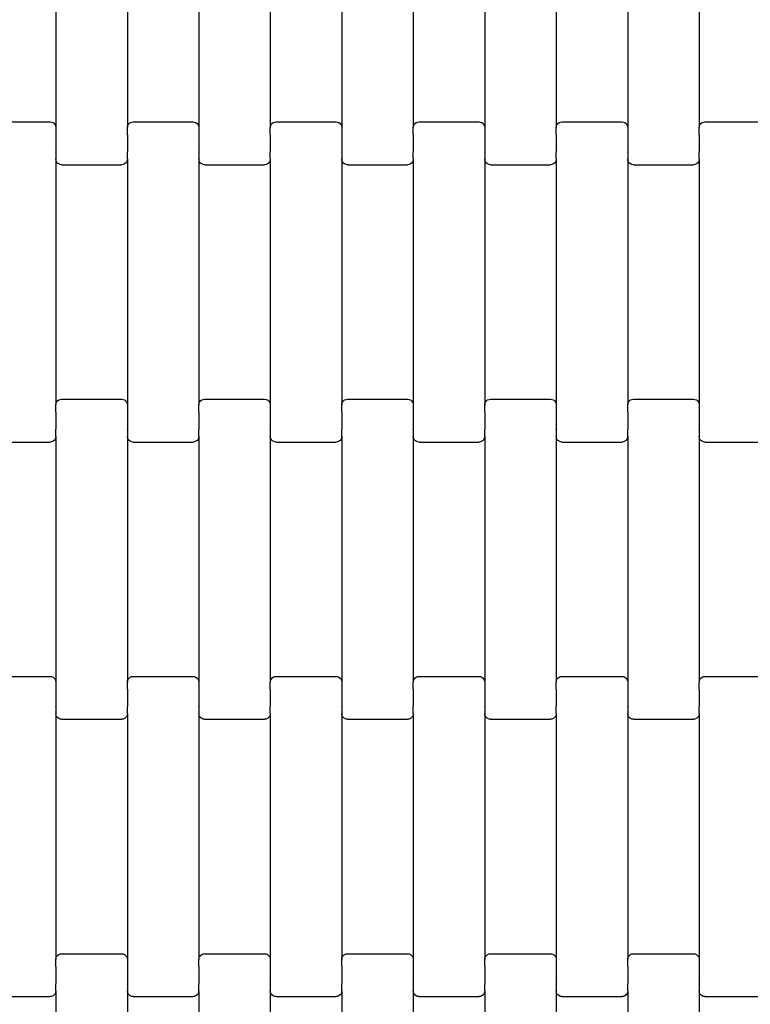
# Model space of a CAD drawing. Units: millimetres. Extents: x 12093 to 23238, y -13422 to -2164.
# Drawn here: x 20395 to 20650, y -11394 to -11049 of the extents above; entities that cross this region are included whole.
import ezdxf

# ---------------------------------------------------------------- set-up
doc = ezdxf.new("R2010")
doc.units = ezdxf.units.MM
doc.linetypes.add('GCAD_ISO03W100', pattern=[30, 12, -18])

msp = doc.modelspace()

# ---------------------------------------------------------------- linework, layer by layer
for p, q in [((20407.28, -11000.96), (20407.28, -11086.98)), ((20432.28, -11000.96), (20432.28, -11086.98)), ((20457.28, -11000.96), (20457.28, -11086.98)), ((20482.28, -11000.96), (20482.28, -11086.98)), ((20507.28, -11000.96), (20507.28, -11086.98)), ((20532.28, -11000.96), (20532.28, -11086.98)), ((20557.28, -11000.96), (20557.28, -11086.98)), ((20582.28, -11000.96), (20582.28, -11086.98)), ((20607.28, -11000.96), (20607.28, -11086.98)), ((20632.28, -11000.96), (20632.28, -11086.98)), ((20384.28, -11084.97), (20405.28, -11084.97)), ((20405.28, -11084.97), (20405.79, -11085.04)), ((20405.79, -11085.04), (20406.28, -11085.24)), ((20406.28, -11085.24), (20406.69, -11085.56)), ((20406.69, -11085.56), (20407.01, -11085.98)), ((20407.01, -11085.98), (20407.21, -11086.46)), ((20407.21, -11086.46), (20407.28, -11086.98)), ((20407.28, -11086.98), (20407.28, -11089.47)), ((20432.28, -11086.98), (20432.34, -11086.46)), ((20432.28, -11089.47), (20432.28, -11086.98)), ((20432.34, -11086.46), (20432.54, -11085.98)), ((20432.54, -11085.98), (20432.86, -11085.56)), ((20432.86, -11085.56), (20433.28, -11085.24)), ((20433.28, -11085.24), (20433.76, -11085.04)), ((20433.76, -11085.04), (20434.28, -11084.97)), ((20434.28, -11084.97), (20455.28, -11084.97)), ((20455.28, -11084.97), (20455.79, -11085.04)), ((20455.79, -11085.04), (20456.28, -11085.24)), ((20456.28, -11085.24), (20456.69, -11085.56)), ((20456.69, -11085.56), (20457.01, -11085.98)), ((20457.01, -11085.98), (20457.21, -11086.46)), ((20457.21, -11086.46), (20457.28, -11086.98)), ((20457.28, -11086.98), (20457.28, -11089.47)), ((20482.28, -11086.98), (20482.34, -11086.46)), ((20482.28, -11089.47), (20482.28, -11086.98)), ((20482.34, -11086.46), (20482.54, -11085.98)), ((20482.54, -11085.98), (20482.86, -11085.56)), ((20482.86, -11085.56), (20483.28, -11085.24)), ((20483.28, -11085.24), (20483.76, -11085.04)), ((20483.76, -11085.04), (20484.28, -11084.97)), ((20484.28, -11084.97), (20505.28, -11084.97)), ((20505.28, -11084.97), (20505.79, -11085.04)), ((20505.79, -11085.04), (20506.28, -11085.24)), ((20506.28, -11085.24), (20506.69, -11085.56)), ((20506.69, -11085.56), (20507.01, -11085.98)), ((20507.01, -11085.98), (20507.21, -11086.46)), ((20507.21, -11086.46), (20507.28, -11086.98)), ((20507.28, -11086.98), (20507.28, -11089.47)), ((20532.28, -11086.98), (20532.34, -11086.46)), ((20532.28, -11089.47), (20532.28, -11086.98)), ((20532.34, -11086.46), (20532.54, -11085.98)), ((20532.54, -11085.98), (20532.86, -11085.56)), ((20532.86, -11085.56), (20533.28, -11085.24)), ((20533.28, -11085.24), (20533.76, -11085.04)), ((20533.76, -11085.04), (20534.28, -11084.97)), ((20534.28, -11084.97), (20555.28, -11084.97)), ((20555.28, -11084.97), (20555.79, -11085.04)), ((20555.79, -11085.04), (20556.28, -11085.24)), ((20556.28, -11085.24), (20556.69, -11085.56)), ((20556.69, -11085.56), (20557.01, -11085.98)), ((20557.01, -11085.98), (20557.21, -11086.46)), ((20557.21, -11086.46), (20557.28, -11086.98)), ((20557.28, -11086.98), (20557.28, -11089.47)), ((20582.28, -11086.98), (20582.34, -11086.46)), ((20582.28, -11089.47), (20582.28, -11086.98)), ((20582.34, -11086.46), (20582.54, -11085.98)), ((20582.54, -11085.98), (20582.86, -11085.56)), ((20582.86, -11085.56), (20583.28, -11085.24)), ((20583.28, -11085.24), (20583.76, -11085.04)), ((20583.76, -11085.04), (20584.28, -11084.97)), ((20584.28, -11084.97), (20605.28, -11084.97)), ((20605.28, -11084.97), (20605.79, -11085.04)), ((20605.79, -11085.04), (20606.28, -11085.24)), ((20606.28, -11085.24), (20606.69, -11085.56)), ((20606.69, -11085.56), (20607.01, -11085.98)), ((20607.01, -11085.98), (20607.21, -11086.46)), ((20607.21, -11086.46), (20607.28, -11086.98)), ((20607.28, -11086.98), (20607.28, -11089.47)), ((20632.28, -11086.98), (20632.34, -11086.46)), ((20632.28, -11089.47), (20632.28, -11086.98)), ((20632.34, -11086.46), (20632.54, -11085.98)), ((20632.54, -11085.98), (20632.86, -11085.56)), ((20632.86, -11085.56), (20633.28, -11085.24)), ((20633.28, -11085.24), (20633.76, -11085.04)), ((20633.76, -11085.04), (20634.28, -11084.97)), ((20634.28, -11084.97), (20655.28, -11084.97)), ((20407.28, -11089.6), (20407.21, -11089.6)), ((20407.34, -11089.47), (20407.28, -11089.47)), ((20407.28, -11089.47), (20407.28, -11089.6)), ((20407.28, -11089.6), (20407.28, -11095.45)), ((20432.28, -11089.47), (20432.21, -11089.47)), ((20432.28, -11089.47), (20432.28, -11089.6)), ((20432.34, -11089.6), (20432.28, -11089.6)), ((20432.28, -11089.6), (20432.28, -11095.45)), ((20457.28, -11089.6), (20457.21, -11089.6)), ((20457.34, -11089.47), (20457.28, -11089.47)), ((20457.28, -11089.47), (20457.28, -11089.6)), ((20457.28, -11089.6), (20457.28, -11095.45)), ((20482.28, -11089.47), (20482.21, -11089.47)), ((20482.28, -11089.47), (20482.28, -11089.6)), ((20482.34, -11089.6), (20482.28, -11089.6)), ((20482.28, -11089.6), (20482.28, -11095.45)), ((20507.28, -11089.6), (20507.21, -11089.6)), ((20507.34, -11089.47), (20507.28, -11089.47)), ((20507.28, -11089.47), (20507.28, -11089.6)), ((20507.28, -11089.6), (20507.28, -11095.45)), ((20532.28, -11089.47), (20532.21, -11089.47)), ((20532.28, -11089.47), (20532.28, -11089.6)), ((20532.34, -11089.6), (20532.28, -11089.6)), ((20532.28, -11089.6), (20532.28, -11095.45)), ((20557.28, -11089.6), (20557.21, -11089.6)), ((20557.34, -11089.47), (20557.28, -11089.47)), ((20557.28, -11089.47), (20557.28, -11089.6)), ((20557.28, -11089.6), (20557.28, -11095.45)), ((20582.28, -11089.47), (20582.21, -11089.47)), ((20582.28, -11089.47), (20582.28, -11089.6)), ((20582.34, -11089.6), (20582.28, -11089.6)), ((20582.28, -11089.6), (20582.28, -11095.45)), ((20607.28, -11089.6), (20607.21, -11089.6)), ((20607.34, -11089.47), (20607.28, -11089.47)), ((20607.28, -11089.47), (20607.28, -11089.6)), ((20607.28, -11089.6), (20607.28, -11095.45)), ((20632.28, -11089.47), (20632.21, -11089.47)), ((20632.28, -11089.47), (20632.28, -11089.6)), ((20632.34, -11089.6), (20632.28, -11089.6)), ((20632.28, -11089.6), (20632.28, -11095.45)), ((20407.28, -11095.6), (20407.21, -11095.6)), ((20407.34, -11095.45), (20407.28, -11095.45)), ((20407.28, -11095.6), (20407.28, -11095.45)), ((20407.28, -11095.6), (20407.28, -11097.96)), ((20432.28, -11095.45), (20432.21, -11095.45)), ((20432.28, -11095.6), (20432.28, -11095.45)), ((20432.34, -11095.6), (20432.28, -11095.6)), ((20432.28, -11097.96), (20432.28, -11095.6)), ((20457.28, -11095.6), (20457.21, -11095.6)), ((20457.34, -11095.45), (20457.28, -11095.45)), ((20457.28, -11095.6), (20457.28, -11095.45)), ((20457.28, -11095.6), (20457.28, -11097.96)), ((20482.28, -11095.45), (20482.21, -11095.45)), ((20482.28, -11095.6), (20482.28, -11095.45)), ((20482.34, -11095.6), (20482.28, -11095.6)), ((20482.28, -11097.96), (20482.28, -11095.6)), ((20507.28, -11095.6), (20507.21, -11095.6)), ((20507.34, -11095.45), (20507.28, -11095.45)), ((20507.28, -11095.6), (20507.28, -11095.45)), ((20507.28, -11095.6), (20507.28, -11097.96)), ((20532.28, -11095.45), (20532.21, -11095.45)), ((20532.28, -11095.6), (20532.28, -11095.45)), ((20532.34, -11095.6), (20532.28, -11095.6)), ((20532.28, -11097.96), (20532.28, -11095.6)), ((20557.28, -11095.6), (20557.21, -11095.6)), ((20557.34, -11095.45), (20557.28, -11095.45)), ((20557.28, -11095.6), (20557.28, -11095.45)), ((20557.28, -11095.6), (20557.28, -11097.96)), ((20582.28, -11095.45), (20582.21, -11095.45)), ((20582.28, -11095.6), (20582.28, -11095.45)), ((20582.34, -11095.6), (20582.28, -11095.6)), ((20582.28, -11097.96), (20582.28, -11095.6)), ((20607.28, -11095.6), (20607.21, -11095.6)), ((20607.34, -11095.45), (20607.28, -11095.45)), ((20607.28, -11095.6), (20607.28, -11095.45)), ((20607.28, -11095.6), (20607.28, -11097.96)), ((20632.28, -11095.45), (20632.21, -11095.45)), ((20632.28, -11095.6), (20632.28, -11095.45)), ((20632.34, -11095.6), (20632.28, -11095.6)), ((20632.28, -11097.96), (20632.28, -11095.6)), ((20407.34, -11098.48), (20407.28, -11097.96)), ((20407.28, -11097.96), (20407.28, -11183.98)), ((20407.54, -11098.96), (20407.34, -11098.48)), ((20407.86, -11099.38), (20407.54, -11098.96)), ((20408.28, -11099.7), (20407.86, -11099.38)), ((20408.76, -11099.9), (20408.28, -11099.7)), ((20409.28, -11099.97), (20408.76, -11099.9)), ((20409.28, -11099.97), (20430.28, -11099.97)), ((20430.79, -11099.9), (20430.28, -11099.97)), ((20431.28, -11099.7), (20430.79, -11099.9)), ((20431.69, -11099.38), (20431.28, -11099.7)), ((20432.01, -11098.96), (20431.69, -11099.38)), ((20432.21, -11098.48), (20432.01, -11098.96)), ((20432.28, -11097.96), (20432.21, -11098.48)), ((20432.28, -11097.96), (20432.28, -11183.98)), ((20457.34, -11098.48), (20457.28, -11097.96)), ((20457.28, -11097.96), (20457.28, -11183.98)), ((20457.54, -11098.96), (20457.34, -11098.48)), ((20457.86, -11099.38), (20457.54, -11098.96)), ((20458.28, -11099.7), (20457.86, -11099.38)), ((20458.76, -11099.9), (20458.28, -11099.7)), ((20459.28, -11099.97), (20458.76, -11099.9)), ((20459.28, -11099.97), (20480.28, -11099.97)), ((20480.79, -11099.9), (20480.28, -11099.97)), ((20481.28, -11099.7), (20480.79, -11099.9)), ((20481.69, -11099.38), (20481.28, -11099.7)), ((20482.01, -11098.96), (20481.69, -11099.38)), ((20482.21, -11098.48), (20482.01, -11098.96)), ((20482.28, -11097.96), (20482.21, -11098.48)), ((20482.28, -11097.96), (20482.28, -11183.98)), ((20507.34, -11098.48), (20507.28, -11097.96)), ((20507.28, -11097.96), (20507.28, -11183.98)), ((20507.54, -11098.96), (20507.34, -11098.48)), ((20507.86, -11099.38), (20507.54, -11098.96)), ((20508.28, -11099.7), (20507.86, -11099.38)), ((20508.76, -11099.9), (20508.28, -11099.7)), ((20509.28, -11099.97), (20508.76, -11099.9)), ((20509.28, -11099.97), (20530.28, -11099.97)), ((20530.79, -11099.9), (20530.28, -11099.97)), ((20531.28, -11099.7), (20530.79, -11099.9)), ((20531.69, -11099.38), (20531.28, -11099.7)), ((20532.01, -11098.96), (20531.69, -11099.38)), ((20532.21, -11098.48), (20532.01, -11098.96)), ((20532.28, -11097.96), (20532.21, -11098.48)), ((20532.28, -11097.96), (20532.28, -11183.98)), ((20557.34, -11098.48), (20557.28, -11097.96)), ((20557.28, -11097.96), (20557.28, -11183.98)), ((20557.54, -11098.96), (20557.34, -11098.48)), ((20557.86, -11099.38), (20557.54, -11098.96)), ((20558.28, -11099.7), (20557.86, -11099.38)), ((20558.76, -11099.9), (20558.28, -11099.7)), ((20559.28, -11099.97), (20558.76, -11099.9)), ((20559.28, -11099.97), (20580.28, -11099.97)), ((20580.79, -11099.9), (20580.28, -11099.97)), ((20581.28, -11099.7), (20580.79, -11099.9)), ((20581.69, -11099.38), (20581.28, -11099.7)), ((20582.01, -11098.96), (20581.69, -11099.38)), ((20582.21, -11098.48), (20582.01, -11098.96)), ((20582.28, -11097.96), (20582.21, -11098.48)), ((20582.28, -11097.96), (20582.28, -11183.98)), ((20607.34, -11098.48), (20607.28, -11097.96)), ((20607.28, -11097.96), (20607.28, -11183.98)), ((20607.54, -11098.96), (20607.34, -11098.48)), ((20607.86, -11099.38), (20607.54, -11098.96)), ((20608.28, -11099.7), (20607.86, -11099.38)), ((20608.76, -11099.9), (20608.28, -11099.7)), ((20609.28, -11099.97), (20608.76, -11099.9)), ((20609.28, -11099.97), (20630.28, -11099.97)), ((20630.79, -11099.9), (20630.28, -11099.97)), ((20631.28, -11099.7), (20630.79, -11099.9)), ((20631.69, -11099.38), (20631.28, -11099.7)), ((20632.01, -11098.96), (20631.69, -11099.38)), ((20632.21, -11098.48), (20632.01, -11098.96)), ((20632.28, -11097.96), (20632.21, -11098.48)), ((20632.28, -11097.96), (20632.28, -11183.98)), ((20407.28, -11183.98), (20407.34, -11183.46)), ((20407.34, -11183.46), (20407.54, -11182.98)), ((20407.54, -11182.98), (20407.86, -11182.56)), ((20407.86, -11182.56), (20408.28, -11182.24)), ((20408.28, -11182.24), (20408.76, -11182.04)), ((20408.76, -11182.04), (20409.28, -11181.97)), ((20409.28, -11181.97), (20430.28, -11181.97)), ((20430.28, -11181.97), (20430.79, -11182.04)), ((20430.79, -11182.04), (20431.28, -11182.24)), ((20431.28, -11182.24), (20431.69, -11182.56)), ((20431.69, -11182.56), (20432.01, -11182.98)), ((20432.01, -11182.98), (20432.21, -11183.46)), ((20432.21, -11183.46), (20432.28, -11183.98)), ((20457.28, -11183.98), (20457.34, -11183.46)), ((20457.34, -11183.46), (20457.54, -11182.98)), ((20457.54, -11182.98), (20457.86, -11182.56)), ((20457.86, -11182.56), (20458.28, -11182.24)), ((20458.28, -11182.24), (20458.76, -11182.04)), ((20458.76, -11182.04), (20459.28, -11181.97)), ((20459.28, -11181.97), (20480.28, -11181.97)), ((20480.28, -11181.97), (20480.79, -11182.04)), ((20480.79, -11182.04), (20481.28, -11182.24)), ((20481.28, -11182.24), (20481.69, -11182.56)), ((20481.69, -11182.56), (20482.01, -11182.98)), ((20482.01, -11182.98), (20482.21, -11183.46)), ((20482.21, -11183.46), (20482.28, -11183.98)), ((20507.28, -11183.98), (20507.34, -11183.46)), ((20507.34, -11183.46), (20507.54, -11182.98)), ((20507.54, -11182.98), (20507.86, -11182.56)), ((20507.86, -11182.56), (20508.28, -11182.24)), ((20508.28, -11182.24), (20508.76, -11182.04)), ((20508.76, -11182.04), (20509.28, -11181.97)), ((20509.28, -11181.97), (20530.28, -11181.97)), ((20530.28, -11181.97), (20530.79, -11182.04)), ((20530.79, -11182.04), (20531.28, -11182.24)), ((20531.28, -11182.24), (20531.69, -11182.56)), ((20531.69, -11182.56), (20532.01, -11182.98)), ((20532.01, -11182.98), (20532.21, -11183.46)), ((20532.21, -11183.46), (20532.28, -11183.98)), ((20557.28, -11183.98), (20557.34, -11183.46)), ((20557.34, -11183.46), (20557.54, -11182.98)), ((20557.54, -11182.98), (20557.86, -11182.56)), ((20557.86, -11182.56), (20558.28, -11182.24)), ((20558.28, -11182.24), (20558.76, -11182.04)), ((20558.76, -11182.04), (20559.28, -11181.97)), ((20559.28, -11181.97), (20580.28, -11181.97)), ((20580.28, -11181.97), (20580.79, -11182.04)), ((20580.79, -11182.04), (20581.28, -11182.24)), ((20581.28, -11182.24), (20581.69, -11182.56)), ((20581.69, -11182.56), (20582.01, -11182.98)), ((20582.01, -11182.98), (20582.21, -11183.46)), ((20582.21, -11183.46), (20582.28, -11183.98)), ((20607.28, -11183.98), (20607.34, -11183.46)), ((20607.34, -11183.46), (20607.54, -11182.98)), ((20607.54, -11182.98), (20607.86, -11182.56)), ((20607.86, -11182.56), (20608.28, -11182.24)), ((20608.28, -11182.24), (20608.76, -11182.04)), ((20608.76, -11182.04), (20609.28, -11181.97)), ((20609.28, -11181.97), (20630.28, -11181.97)), ((20630.28, -11181.97), (20630.79, -11182.04)), ((20630.79, -11182.04), (20631.28, -11182.24)), ((20631.28, -11182.24), (20631.69, -11182.56)), ((20631.69, -11182.56), (20632.01, -11182.98)), ((20632.01, -11182.98), (20632.21, -11183.46)), ((20632.21, -11183.46), (20632.28, -11183.98)), ((20407.28, -11186.47), (20407.21, -11186.47)), ((20407.28, -11186.47), (20407.28, -11183.98)), ((20407.28, -11186.47), (20407.28, -11186.6)), ((20407.34, -11186.6), (20407.28, -11186.6)), ((20407.28, -11186.6), (20407.28, -11192.45)), ((20432.28, -11186.6), (20432.21, -11186.6)), ((20432.28, -11183.98), (20432.28, -11186.47)), ((20432.34, -11186.47), (20432.28, -11186.47)), ((20432.28, -11186.47), (20432.28, -11186.6)), ((20432.28, -11186.6), (20432.28, -11192.45)), ((20457.28, -11186.47), (20457.21, -11186.47)), ((20457.28, -11186.47), (20457.28, -11183.98)), ((20457.28, -11186.47), (20457.28, -11186.6)), ((20457.34, -11186.6), (20457.28, -11186.6)), ((20457.28, -11186.6), (20457.28, -11192.45)), ((20482.28, -11186.6), (20482.21, -11186.6)), ((20482.28, -11183.98), (20482.28, -11186.47)), ((20482.34, -11186.47), (20482.28, -11186.47)), ((20482.28, -11186.47), (20482.28, -11186.6)), ((20482.28, -11186.6), (20482.28, -11192.45)), ((20507.28, -11186.47), (20507.21, -11186.47)), ((20507.28, -11186.47), (20507.28, -11183.98)), ((20507.28, -11186.47), (20507.28, -11186.6)), ((20507.34, -11186.6), (20507.28, -11186.6)), ((20507.28, -11186.6), (20507.28, -11192.45)), ((20532.28, -11186.6), (20532.21, -11186.6)), ((20532.28, -11183.98), (20532.28, -11186.47)), ((20532.34, -11186.47), (20532.28, -11186.47)), ((20532.28, -11186.47), (20532.28, -11186.6)), ((20532.28, -11186.6), (20532.28, -11192.45)), ((20557.28, -11186.47), (20557.21, -11186.47)), ((20557.28, -11186.47), (20557.28, -11183.98)), ((20557.28, -11186.47), (20557.28, -11186.6)), ((20557.34, -11186.6), (20557.28, -11186.6)), ((20557.28, -11186.6), (20557.28, -11192.45)), ((20582.28, -11186.6), (20582.21, -11186.6)), ((20582.28, -11183.98), (20582.28, -11186.47)), ((20582.34, -11186.47), (20582.28, -11186.47)), ((20582.28, -11186.47), (20582.28, -11186.6)), ((20582.28, -11186.6), (20582.28, -11192.45)), ((20607.28, -11186.47), (20607.21, -11186.47)), ((20607.28, -11186.47), (20607.28, -11183.98)), ((20607.28, -11186.47), (20607.28, -11186.6)), ((20607.34, -11186.6), (20607.28, -11186.6)), ((20607.28, -11186.6), (20607.28, -11192.45)), ((20632.28, -11186.6), (20632.21, -11186.6)), ((20632.28, -11183.98), (20632.28, -11186.47)), ((20632.34, -11186.47), (20632.28, -11186.47)), ((20632.28, -11186.47), (20632.28, -11186.6)), ((20632.28, -11186.6), (20632.28, -11192.45)), ((20407.28, -11192.45), (20407.21, -11192.45)), ((20407.28, -11192.6), (20407.28, -11192.45)), ((20407.34, -11192.6), (20407.28, -11192.6)), ((20407.28, -11194.96), (20407.28, -11192.6)), ((20432.28, -11192.6), (20432.21, -11192.6)), ((20432.34, -11192.45), (20432.28, -11192.45)), ((20432.28, -11192.6), (20432.28, -11192.45)), ((20432.28, -11192.6), (20432.28, -11194.96)), ((20457.28, -11192.45), (20457.21, -11192.45)), ((20457.28, -11192.6), (20457.28, -11192.45)), ((20457.34, -11192.6), (20457.28, -11192.6)), ((20457.28, -11194.96), (20457.28, -11192.6)), ((20482.28, -11192.6), (20482.21, -11192.6)), ((20482.34, -11192.45), (20482.28, -11192.45)), ((20482.28, -11192.6), (20482.28, -11192.45)), ((20482.28, -11192.6), (20482.28, -11194.96)), ((20507.28, -11192.45), (20507.21, -11192.45)), ((20507.28, -11192.6), (20507.28, -11192.45)), ((20507.34, -11192.6), (20507.28, -11192.6)), ((20507.28, -11194.96), (20507.28, -11192.6)), ((20532.28, -11192.6), (20532.21, -11192.6)), ((20532.34, -11192.45), (20532.28, -11192.45)), ((20532.28, -11192.6), (20532.28, -11192.45)), ((20532.28, -11192.6), (20532.28, -11194.96)), ((20557.28, -11192.45), (20557.21, -11192.45)), ((20557.28, -11192.6), (20557.28, -11192.45)), ((20557.34, -11192.6), (20557.28, -11192.6)), ((20557.28, -11194.96), (20557.28, -11192.6)), ((20582.28, -11192.6), (20582.21, -11192.6)), ((20582.34, -11192.45), (20582.28, -11192.45)), ((20582.28, -11192.6), (20582.28, -11192.45)), ((20582.28, -11192.6), (20582.28, -11194.96)), ((20607.28, -11192.45), (20607.21, -11192.45)), ((20607.28, -11192.6), (20607.28, -11192.45)), ((20607.34, -11192.6), (20607.28, -11192.6)), ((20607.28, -11194.96), (20607.28, -11192.6)), ((20632.28, -11192.6), (20632.21, -11192.6)), ((20632.34, -11192.45), (20632.28, -11192.45)), ((20632.28, -11192.6), (20632.28, -11192.45)), ((20632.28, -11192.6), (20632.28, -11194.96)), ((20384.28, -11196.97), (20405.28, -11196.97)), ((20405.79, -11196.9), (20405.28, -11196.97)), ((20406.28, -11196.7), (20405.79, -11196.9)), ((20406.69, -11196.38), (20406.28, -11196.7)), ((20407.01, -11195.96), (20406.69, -11196.38)), ((20407.21, -11195.48), (20407.01, -11195.96)), ((20407.28, -11194.96), (20407.21, -11195.48)), ((20407.28, -11194.96), (20407.28, -11280.98)), ((20432.34, -11195.48), (20432.28, -11194.96)), ((20432.28, -11194.96), (20432.28, -11280.98)), ((20432.54, -11195.96), (20432.34, -11195.48)), ((20432.86, -11196.38), (20432.54, -11195.96)), ((20433.28, -11196.7), (20432.86, -11196.38)), ((20433.76, -11196.9), (20433.28, -11196.7)), ((20434.28, -11196.97), (20433.76, -11196.9)), ((20434.28, -11196.97), (20455.28, -11196.97)), ((20455.79, -11196.9), (20455.28, -11196.97)), ((20456.28, -11196.7), (20455.79, -11196.9)), ((20456.69, -11196.38), (20456.28, -11196.7)), ((20457.01, -11195.96), (20456.69, -11196.38)), ((20457.21, -11195.48), (20457.01, -11195.96)), ((20457.28, -11194.96), (20457.21, -11195.48)), ((20457.28, -11194.96), (20457.28, -11280.98)), ((20482.34, -11195.48), (20482.28, -11194.96)), ((20482.28, -11194.96), (20482.28, -11280.98)), ((20482.54, -11195.96), (20482.34, -11195.48)), ((20482.86, -11196.38), (20482.54, -11195.96)), ((20483.28, -11196.7), (20482.86, -11196.38)), ((20483.76, -11196.9), (20483.28, -11196.7)), ((20484.28, -11196.97), (20483.76, -11196.9)), ((20484.28, -11196.97), (20505.28, -11196.97)), ((20505.79, -11196.9), (20505.28, -11196.97)), ((20506.28, -11196.7), (20505.79, -11196.9)), ((20506.69, -11196.38), (20506.28, -11196.7)), ((20507.01, -11195.96), (20506.69, -11196.38)), ((20507.21, -11195.48), (20507.01, -11195.96)), ((20507.28, -11194.96), (20507.21, -11195.48)), ((20507.28, -11194.96), (20507.28, -11280.98)), ((20532.34, -11195.48), (20532.28, -11194.96)), ((20532.28, -11194.96), (20532.28, -11280.98)), ((20532.54, -11195.96), (20532.34, -11195.48)), ((20532.86, -11196.38), (20532.54, -11195.96)), ((20533.28, -11196.7), (20532.86, -11196.38)), ((20533.76, -11196.9), (20533.28, -11196.7)), ((20534.28, -11196.97), (20533.76, -11196.9)), ((20534.28, -11196.97), (20555.28, -11196.97)), ((20555.79, -11196.9), (20555.28, -11196.97)), ((20556.28, -11196.7), (20555.79, -11196.9)), ((20556.69, -11196.38), (20556.28, -11196.7)), ((20557.01, -11195.96), (20556.69, -11196.38)), ((20557.21, -11195.48), (20557.01, -11195.96)), ((20557.28, -11194.96), (20557.21, -11195.48)), ((20557.28, -11194.96), (20557.28, -11280.98)), ((20582.34, -11195.48), (20582.28, -11194.96)), ((20582.28, -11194.96), (20582.28, -11280.98)), ((20582.54, -11195.96), (20582.34, -11195.48)), ((20582.86, -11196.38), (20582.54, -11195.96)), ((20583.28, -11196.7), (20582.86, -11196.38)), ((20583.76, -11196.9), (20583.28, -11196.7)), ((20584.28, -11196.97), (20583.76, -11196.9)), ((20584.28, -11196.97), (20605.28, -11196.97)), ((20605.79, -11196.9), (20605.28, -11196.97)), ((20606.28, -11196.7), (20605.79, -11196.9)), ((20606.69, -11196.38), (20606.28, -11196.7)), ((20607.01, -11195.96), (20606.69, -11196.38)), ((20607.21, -11195.48), (20607.01, -11195.96)), ((20607.28, -11194.96), (20607.21, -11195.48)), ((20607.28, -11194.96), (20607.28, -11280.98)), ((20632.34, -11195.48), (20632.28, -11194.96)), ((20632.28, -11194.96), (20632.28, -11280.98)), ((20632.54, -11195.96), (20632.34, -11195.48)), ((20632.86, -11196.38), (20632.54, -11195.96)), ((20633.28, -11196.7), (20632.86, -11196.38)), ((20633.76, -11196.9), (20633.28, -11196.7)), ((20634.28, -11196.97), (20633.76, -11196.9)), ((20634.28, -11196.97), (20655.28, -11196.97)), ((20384.28, -11278.97), (20405.28, -11278.97)), ((20405.28, -11278.97), (20405.79, -11279.04)), ((20405.79, -11279.04), (20406.28, -11279.24)), ((20406.28, -11279.24), (20406.69, -11279.56)), ((20406.69, -11279.56), (20407.01, -11279.98)), ((20407.01, -11279.98), (20407.21, -11280.46)), ((20432.34, -11280.46), (20432.54, -11279.98)), ((20432.54, -11279.98), (20432.86, -11279.56)), ((20432.86, -11279.56), (20433.28, -11279.24)), ((20433.28, -11279.24), (20433.76, -11279.04)), ((20433.76, -11279.04), (20434.28, -11278.97)), ((20434.28, -11278.97), (20455.28, -11278.97)), ((20455.28, -11278.97), (20455.79, -11279.04)), ((20455.79, -11279.04), (20456.28, -11279.24)), ((20456.28, -11279.24), (20456.69, -11279.56)), ((20456.69, -11279.56), (20457.01, -11279.98)), ((20457.01, -11279.98), (20457.21, -11280.46)), ((20482.34, -11280.46), (20482.54, -11279.98)), ((20482.54, -11279.98), (20482.86, -11279.56)), ((20482.86, -11279.56), (20483.28, -11279.24)), ((20483.28, -11279.24), (20483.76, -11279.04)), ((20483.76, -11279.04), (20484.28, -11278.97)), ((20484.28, -11278.97), (20505.28, -11278.97)), ((20505.28, -11278.97), (20505.79, -11279.04)), ((20505.79, -11279.04), (20506.28, -11279.24)), ((20506.28, -11279.24), (20506.69, -11279.56)), ((20506.69, -11279.56), (20507.01, -11279.98)), ((20507.01, -11279.98), (20507.21, -11280.46)), ((20532.34, -11280.46), (20532.54, -11279.98)), ((20532.54, -11279.98), (20532.86, -11279.56)), ((20532.86, -11279.56), (20533.28, -11279.24)), ((20533.28, -11279.24), (20533.76, -11279.04)), ((20533.76, -11279.04), (20534.28, -11278.97)), ((20534.28, -11278.97), (20555.28, -11278.97)), ((20555.28, -11278.97), (20555.79, -11279.04)), ((20555.79, -11279.04), (20556.28, -11279.24)), ((20556.28, -11279.24), (20556.69, -11279.56)), ((20556.69, -11279.56), (20557.01, -11279.98)), ((20557.01, -11279.98), (20557.21, -11280.46)), ((20582.34, -11280.46), (20582.54, -11279.98)), ((20582.54, -11279.98), (20582.86, -11279.56)), ((20582.86, -11279.56), (20583.28, -11279.24)), ((20583.28, -11279.24), (20583.76, -11279.04)), ((20583.76, -11279.04), (20584.28, -11278.97)), ((20584.28, -11278.97), (20605.28, -11278.97)), ((20605.28, -11278.97), (20605.79, -11279.04)), ((20605.79, -11279.04), (20606.28, -11279.24)), ((20606.28, -11279.24), (20606.69, -11279.56)), ((20606.69, -11279.56), (20607.01, -11279.98)), ((20607.01, -11279.98), (20607.21, -11280.46)), ((20632.34, -11280.46), (20632.54, -11279.98)), ((20632.54, -11279.98), (20632.86, -11279.56)), ((20632.86, -11279.56), (20633.28, -11279.24)), ((20633.28, -11279.24), (20633.76, -11279.04)), ((20633.76, -11279.04), (20634.28, -11278.97)), ((20634.28, -11278.97), (20655.28, -11278.97)), ((20407.21, -11280.46), (20407.28, -11280.98)), ((20407.28, -11283.6), (20407.21, -11283.6)), ((20407.28, -11280.98), (20407.28, -11283.47)), ((20407.34, -11283.47), (20407.28, -11283.47)), ((20407.28, -11283.47), (20407.28, -11283.6)), ((20407.28, -11283.6), (20407.28, -11289.45)), ((20432.28, -11283.47), (20432.21, -11283.47)), ((20432.28, -11280.98), (20432.34, -11280.46)), ((20432.28, -11283.47), (20432.28, -11280.98)), ((20432.28, -11283.47), (20432.28, -11283.6)), ((20432.34, -11283.6), (20432.28, -11283.6)), ((20432.28, -11283.6), (20432.28, -11289.45)), ((20457.21, -11280.46), (20457.28, -11280.98)), ((20457.28, -11283.6), (20457.21, -11283.6)), ((20457.28, -11280.98), (20457.28, -11283.47)), ((20457.34, -11283.47), (20457.28, -11283.47)), ((20457.28, -11283.47), (20457.28, -11283.6)), ((20457.28, -11283.6), (20457.28, -11289.45)), ((20482.28, -11283.47), (20482.21, -11283.47)), ((20482.28, -11280.98), (20482.34, -11280.46)), ((20482.28, -11283.47), (20482.28, -11280.98)), ((20482.28, -11283.47), (20482.28, -11283.6)), ((20482.34, -11283.6), (20482.28, -11283.6)), ((20482.28, -11283.6), (20482.28, -11289.45)), ((20507.21, -11280.46), (20507.28, -11280.98)), ((20507.28, -11283.6), (20507.21, -11283.6)), ((20507.28, -11280.98), (20507.28, -11283.47)), ((20507.34, -11283.47), (20507.28, -11283.47)), ((20507.28, -11283.47), (20507.28, -11283.6)), ((20507.28, -11283.6), (20507.28, -11289.45)), ((20532.28, -11283.47), (20532.21, -11283.47)), ((20532.28, -11280.98), (20532.34, -11280.46)), ((20532.28, -11283.47), (20532.28, -11280.98)), ((20532.28, -11283.47), (20532.28, -11283.6)), ((20532.34, -11283.6), (20532.28, -11283.6)), ((20532.28, -11283.6), (20532.28, -11289.45)), ((20557.21, -11280.46), (20557.28, -11280.98)), ((20557.28, -11283.6), (20557.21, -11283.6)), ((20557.28, -11280.98), (20557.28, -11283.47)), ((20557.34, -11283.47), (20557.28, -11283.47)), ((20557.28, -11283.47), (20557.28, -11283.6)), ((20557.28, -11283.6), (20557.28, -11289.45)), ((20582.28, -11283.47), (20582.21, -11283.47)), ((20582.28, -11280.98), (20582.34, -11280.46)), ((20582.28, -11283.47), (20582.28, -11280.98)), ((20582.28, -11283.47), (20582.28, -11283.6)), ((20582.34, -11283.6), (20582.28, -11283.6)), ((20582.28, -11283.6), (20582.28, -11289.45)), ((20607.21, -11280.46), (20607.28, -11280.98)), ((20607.28, -11283.6), (20607.21, -11283.6)), ((20607.28, -11280.98), (20607.28, -11283.47)), ((20607.34, -11283.47), (20607.28, -11283.47)), ((20607.28, -11283.47), (20607.28, -11283.6)), ((20607.28, -11283.6), (20607.28, -11289.45)), ((20632.28, -11283.47), (20632.21, -11283.47)), ((20632.28, -11280.98), (20632.34, -11280.46)), ((20632.28, -11283.47), (20632.28, -11280.98)), ((20632.28, -11283.47), (20632.28, -11283.6)), ((20632.34, -11283.6), (20632.28, -11283.6)), ((20632.28, -11283.6), (20632.28, -11289.45)), ((20407.28, -11289.6), (20407.21, -11289.6)), ((20407.34, -11289.45), (20407.28, -11289.45)), ((20407.28, -11289.6), (20407.28, -11289.45)), ((20407.28, -11289.6), (20407.28, -11291.96)), ((20432.28, -11289.45), (20432.21, -11289.45)), ((20432.28, -11289.6), (20432.28, -11289.45)), ((20432.34, -11289.6), (20432.28, -11289.6)), ((20432.28, -11291.96), (20432.28, -11289.6)), ((20457.28, -11289.6), (20457.21, -11289.6)), ((20457.34, -11289.45), (20457.28, -11289.45)), ((20457.28, -11289.6), (20457.28, -11289.45)), ((20457.28, -11289.6), (20457.28, -11291.96)), ((20482.28, -11289.45), (20482.21, -11289.45)), ((20482.28, -11289.6), (20482.28, -11289.45)), ((20482.34, -11289.6), (20482.28, -11289.6)), ((20482.28, -11291.96), (20482.28, -11289.6)), ((20507.28, -11289.6), (20507.21, -11289.6)), ((20507.34, -11289.45), (20507.28, -11289.45)), ((20507.28, -11289.6), (20507.28, -11289.45)), ((20507.28, -11289.6), (20507.28, -11291.96)), ((20532.28, -11289.45), (20532.21, -11289.45)), ((20532.28, -11289.6), (20532.28, -11289.45)), ((20532.34, -11289.6), (20532.28, -11289.6)), ((20532.28, -11291.96), (20532.28, -11289.6)), ((20557.28, -11289.6), (20557.21, -11289.6)), ((20557.34, -11289.45), (20557.28, -11289.45)), ((20557.28, -11289.6), (20557.28, -11289.45)), ((20557.28, -11289.6), (20557.28, -11291.96)), ((20582.28, -11289.45), (20582.21, -11289.45)), ((20582.28, -11289.6), (20582.28, -11289.45)), ((20582.34, -11289.6), (20582.28, -11289.6)), ((20582.28, -11291.96), (20582.28, -11289.6)), ((20607.28, -11289.6), (20607.21, -11289.6)), ((20607.34, -11289.45), (20607.28, -11289.45)), ((20607.28, -11289.6), (20607.28, -11289.45)), ((20607.28, -11289.6), (20607.28, -11291.96)), ((20632.28, -11289.45), (20632.21, -11289.45)), ((20632.28, -11289.6), (20632.28, -11289.45)), ((20632.34, -11289.6), (20632.28, -11289.6)), ((20632.28, -11291.96), (20632.28, -11289.6)), ((20407.34, -11292.48), (20407.28, -11291.96)), ((20407.28, -11291.96), (20407.28, -11377.98)), ((20407.54, -11292.96), (20407.34, -11292.48)), ((20407.86, -11293.38), (20407.54, -11292.96)), ((20408.28, -11293.7), (20407.86, -11293.38)), ((20408.76, -11293.9), (20408.28, -11293.7)), ((20409.28, -11293.97), (20408.76, -11293.9)), ((20409.28, -11293.97), (20430.28, -11293.97)), ((20430.79, -11293.9), (20430.28, -11293.97)), ((20431.28, -11293.7), (20430.79, -11293.9)), ((20431.69, -11293.38), (20431.28, -11293.7)), ((20432.01, -11292.96), (20431.69, -11293.38)), ((20432.21, -11292.48), (20432.01, -11292.96)), ((20432.28, -11291.96), (20432.21, -11292.48)), ((20432.28, -11291.96), (20432.28, -11377.98)), ((20457.34, -11292.48), (20457.28, -11291.96)), ((20457.28, -11291.96), (20457.28, -11377.98)), ((20457.54, -11292.96), (20457.34, -11292.48)), ((20457.86, -11293.38), (20457.54, -11292.96)), ((20458.28, -11293.7), (20457.86, -11293.38)), ((20458.76, -11293.9), (20458.28, -11293.7)), ((20459.28, -11293.97), (20458.76, -11293.9)), ((20459.28, -11293.97), (20480.28, -11293.97)), ((20480.79, -11293.9), (20480.28, -11293.97)), ((20481.28, -11293.7), (20480.79, -11293.9)), ((20481.69, -11293.38), (20481.28, -11293.7)), ((20482.01, -11292.96), (20481.69, -11293.38)), ((20482.21, -11292.48), (20482.01, -11292.96)), ((20482.28, -11291.96), (20482.21, -11292.48)), ((20482.28, -11291.96), (20482.28, -11377.98)), ((20507.34, -11292.48), (20507.28, -11291.96)), ((20507.28, -11291.96), (20507.28, -11377.98)), ((20507.54, -11292.96), (20507.34, -11292.48)), ((20507.86, -11293.38), (20507.54, -11292.96)), ((20508.28, -11293.7), (20507.86, -11293.38)), ((20508.76, -11293.9), (20508.28, -11293.7)), ((20509.28, -11293.97), (20508.76, -11293.9)), ((20509.28, -11293.97), (20530.28, -11293.97)), ((20530.79, -11293.9), (20530.28, -11293.97)), ((20531.28, -11293.7), (20530.79, -11293.9)), ((20531.69, -11293.38), (20531.28, -11293.7)), ((20532.01, -11292.96), (20531.69, -11293.38)), ((20532.21, -11292.48), (20532.01, -11292.96)), ((20532.28, -11291.96), (20532.21, -11292.48)), ((20532.28, -11291.96), (20532.28, -11377.98)), ((20557.34, -11292.48), (20557.28, -11291.96)), ((20557.28, -11291.96), (20557.28, -11377.98)), ((20557.54, -11292.96), (20557.34, -11292.48)), ((20557.86, -11293.38), (20557.54, -11292.96)), ((20558.28, -11293.7), (20557.86, -11293.38)), ((20558.76, -11293.9), (20558.28, -11293.7)), ((20559.28, -11293.97), (20558.76, -11293.9)), ((20559.28, -11293.97), (20580.28, -11293.97)), ((20580.79, -11293.9), (20580.28, -11293.97)), ((20581.28, -11293.7), (20580.79, -11293.9)), ((20581.69, -11293.38), (20581.28, -11293.7)), ((20582.01, -11292.96), (20581.69, -11293.38)), ((20582.21, -11292.48), (20582.01, -11292.96)), ((20582.28, -11291.96), (20582.21, -11292.48)), ((20582.28, -11291.96), (20582.28, -11377.98)), ((20607.34, -11292.48), (20607.28, -11291.96)), ((20607.28, -11291.96), (20607.28, -11377.98)), ((20607.54, -11292.96), (20607.34, -11292.48)), ((20607.86, -11293.38), (20607.54, -11292.96)), ((20608.28, -11293.7), (20607.86, -11293.38)), ((20608.76, -11293.9), (20608.28, -11293.7)), ((20609.28, -11293.97), (20608.76, -11293.9)), ((20609.28, -11293.97), (20630.28, -11293.97)), ((20630.79, -11293.9), (20630.28, -11293.97)), ((20631.28, -11293.7), (20630.79, -11293.9)), ((20631.69, -11293.38), (20631.28, -11293.7)), ((20632.01, -11292.96), (20631.69, -11293.38)), ((20632.21, -11292.48), (20632.01, -11292.96)), ((20632.28, -11291.96), (20632.21, -11292.48)), ((20632.28, -11291.96), (20632.28, -11377.98)), ((20407.54, -11376.98), (20407.86, -11376.56)), ((20407.86, -11376.56), (20408.28, -11376.24)), ((20408.28, -11376.24), (20408.76, -11376.04)), ((20408.76, -11376.04), (20409.28, -11375.97)), ((20409.28, -11375.97), (20430.28, -11375.97)), ((20430.28, -11375.97), (20430.79, -11376.04)), ((20430.79, -11376.04), (20431.28, -11376.24)), ((20431.28, -11376.24), (20431.69, -11376.56)), ((20431.69, -11376.56), (20432.01, -11376.98)), ((20457.54, -11376.98), (20457.86, -11376.56)), ((20457.86, -11376.56), (20458.28, -11376.24)), ((20458.28, -11376.24), (20458.76, -11376.04)), ((20458.76, -11376.04), (20459.28, -11375.97)), ((20459.28, -11375.97), (20480.28, -11375.97)), ((20480.28, -11375.97), (20480.79, -11376.04)), ((20480.79, -11376.04), (20481.28, -11376.24)), ((20481.28, -11376.24), (20481.69, -11376.56)), ((20481.69, -11376.56), (20482.01, -11376.98)), ((20507.54, -11376.98), (20507.86, -11376.56)), ((20507.86, -11376.56), (20508.28, -11376.24)), ((20508.28, -11376.24), (20508.76, -11376.04)), ((20508.76, -11376.04), (20509.28, -11375.97)), ((20509.28, -11375.97), (20530.28, -11375.97)), ((20530.28, -11375.97), (20530.79, -11376.04)), ((20530.79, -11376.04), (20531.28, -11376.24)), ((20531.28, -11376.24), (20531.69, -11376.56)), ((20531.69, -11376.56), (20532.01, -11376.98)), ((20557.54, -11376.98), (20557.86, -11376.56)), ((20557.86, -11376.56), (20558.28, -11376.24)), ((20558.28, -11376.24), (20558.76, -11376.04)), ((20558.76, -11376.04), (20559.28, -11375.97)), ((20559.28, -11375.97), (20580.28, -11375.97)), ((20580.28, -11375.97), (20580.79, -11376.04)), ((20580.79, -11376.04), (20581.28, -11376.24)), ((20581.28, -11376.24), (20581.69, -11376.56)), ((20581.69, -11376.56), (20582.01, -11376.98)), ((20607.54, -11376.98), (20607.86, -11376.56)), ((20607.86, -11376.56), (20608.28, -11376.24)), ((20608.28, -11376.24), (20608.76, -11376.04)), ((20608.76, -11376.04), (20609.28, -11375.97)), ((20609.28, -11375.97), (20630.28, -11375.97)), ((20630.28, -11375.97), (20630.79, -11376.04)), ((20630.79, -11376.04), (20631.28, -11376.24)), ((20631.28, -11376.24), (20631.69, -11376.56)), ((20631.69, -11376.56), (20632.01, -11376.98)), ((20407.28, -11377.98), (20407.34, -11377.46)), ((20407.28, -11380.47), (20407.28, -11377.98)), ((20407.34, -11377.46), (20407.54, -11376.98)), ((20432.01, -11376.98), (20432.21, -11377.46)), ((20432.21, -11377.46), (20432.28, -11377.98)), ((20432.28, -11377.98), (20432.28, -11380.47)), ((20457.28, -11377.98), (20457.34, -11377.46)), ((20457.28, -11380.47), (20457.28, -11377.98)), ((20457.34, -11377.46), (20457.54, -11376.98)), ((20482.01, -11376.98), (20482.21, -11377.46)), ((20482.21, -11377.46), (20482.28, -11377.98)), ((20482.28, -11377.98), (20482.28, -11380.47)), ((20507.28, -11377.98), (20507.34, -11377.46)), ((20507.28, -11380.47), (20507.28, -11377.98)), ((20507.34, -11377.46), (20507.54, -11376.98)), ((20532.01, -11376.98), (20532.21, -11377.46)), ((20532.21, -11377.46), (20532.28, -11377.98)), ((20532.28, -11377.98), (20532.28, -11380.47)), ((20557.28, -11377.98), (20557.34, -11377.46)), ((20557.28, -11380.47), (20557.28, -11377.98)), ((20557.34, -11377.46), (20557.54, -11376.98)), ((20582.01, -11376.98), (20582.21, -11377.46)), ((20582.21, -11377.46), (20582.28, -11377.98)), ((20582.28, -11377.98), (20582.28, -11380.47)), ((20607.28, -11377.98), (20607.34, -11377.46)), ((20607.28, -11380.47), (20607.28, -11377.98)), ((20607.34, -11377.46), (20607.54, -11376.98)), ((20632.01, -11376.98), (20632.21, -11377.46)), ((20632.21, -11377.46), (20632.28, -11377.98)), ((20632.28, -11377.98), (20632.28, -11380.47)), ((20407.28, -11380.47), (20407.21, -11380.47)), ((20407.28, -11380.47), (20407.28, -11380.6)), ((20407.34, -11380.6), (20407.28, -11380.6)), ((20407.28, -11380.6), (20407.28, -11386.45)), ((20432.28, -11380.6), (20432.21, -11380.6)), ((20432.34, -11380.47), (20432.28, -11380.47)), ((20432.28, -11380.47), (20432.28, -11380.6)), ((20432.28, -11380.6), (20432.28, -11386.45)), ((20457.28, -11380.47), (20457.21, -11380.47)), ((20457.28, -11380.47), (20457.28, -11380.6)), ((20457.34, -11380.6), (20457.28, -11380.6)), ((20457.28, -11380.6), (20457.28, -11386.45)), ((20482.28, -11380.6), (20482.21, -11380.6)), ((20482.34, -11380.47), (20482.28, -11380.47)), ((20482.28, -11380.47), (20482.28, -11380.6)), ((20482.28, -11380.6), (20482.28, -11386.45)), ((20507.28, -11380.47), (20507.21, -11380.47)), ((20507.28, -11380.47), (20507.28, -11380.6)), ((20507.34, -11380.6), (20507.28, -11380.6)), ((20507.28, -11380.6), (20507.28, -11386.45)), ((20532.28, -11380.6), (20532.21, -11380.6)), ((20532.34, -11380.47), (20532.28, -11380.47)), ((20532.28, -11380.47), (20532.28, -11380.6)), ((20532.28, -11380.6), (20532.28, -11386.45)), ((20557.28, -11380.47), (20557.21, -11380.47)), ((20557.28, -11380.47), (20557.28, -11380.6)), ((20557.34, -11380.6), (20557.28, -11380.6)), ((20557.28, -11380.6), (20557.28, -11386.45)), ((20582.28, -11380.6), (20582.21, -11380.6)), ((20582.34, -11380.47), (20582.28, -11380.47)), ((20582.28, -11380.47), (20582.28, -11380.6)), ((20582.28, -11380.6), (20582.28, -11386.45)), ((20607.28, -11380.47), (20607.21, -11380.47)), ((20607.28, -11380.47), (20607.28, -11380.6)), ((20607.34, -11380.6), (20607.28, -11380.6)), ((20607.28, -11380.6), (20607.28, -11386.45)), ((20632.28, -11380.6), (20632.21, -11380.6)), ((20632.34, -11380.47), (20632.28, -11380.47)), ((20632.28, -11380.47), (20632.28, -11380.6)), ((20632.28, -11380.6), (20632.28, -11386.45)), ((20407.28, -11386.45), (20407.21, -11386.45)), ((20407.28, -11386.6), (20407.28, -11386.45)), ((20407.34, -11386.6), (20407.28, -11386.6)), ((20407.28, -11388.96), (20407.28, -11386.6)), ((20432.28, -11386.6), (20432.21, -11386.6)), ((20432.34, -11386.45), (20432.28, -11386.45)), ((20432.28, -11386.6), (20432.28, -11386.45)), ((20432.28, -11386.6), (20432.28, -11388.96)), ((20457.28, -11386.45), (20457.21, -11386.45)), ((20457.28, -11386.6), (20457.28, -11386.45)), ((20457.34, -11386.6), (20457.28, -11386.6)), ((20457.28, -11388.96), (20457.28, -11386.6)), ((20482.28, -11386.6), (20482.21, -11386.6)), ((20482.34, -11386.45), (20482.28, -11386.45)), ((20482.28, -11386.6), (20482.28, -11386.45)), ((20482.28, -11386.6), (20482.28, -11388.96)), ((20507.28, -11386.45), (20507.21, -11386.45)), ((20507.28, -11386.6), (20507.28, -11386.45)), ((20507.34, -11386.6), (20507.28, -11386.6)), ((20507.28, -11388.96), (20507.28, -11386.6)), ((20532.28, -11386.6), (20532.21, -11386.6)), ((20532.34, -11386.45), (20532.28, -11386.45)), ((20532.28, -11386.6), (20532.28, -11386.45)), ((20532.28, -11386.6), (20532.28, -11388.96)), ((20557.28, -11386.45), (20557.21, -11386.45)), ((20557.28, -11386.6), (20557.28, -11386.45)), ((20557.34, -11386.6), (20557.28, -11386.6)), ((20557.28, -11388.96), (20557.28, -11386.6)), ((20582.28, -11386.6), (20582.21, -11386.6)), ((20582.34, -11386.45), (20582.28, -11386.45)), ((20582.28, -11386.6), (20582.28, -11386.45)), ((20582.28, -11386.6), (20582.28, -11388.96)), ((20607.28, -11386.45), (20607.21, -11386.45)), ((20607.28, -11386.6), (20607.28, -11386.45)), ((20607.34, -11386.6), (20607.28, -11386.6)), ((20607.28, -11388.96), (20607.28, -11386.6)), ((20632.28, -11386.6), (20632.21, -11386.6)), ((20632.34, -11386.45), (20632.28, -11386.45)), ((20632.28, -11386.6), (20632.28, -11386.45)), ((20632.28, -11386.6), (20632.28, -11388.96)), ((20406.69, -11390.38), (20406.28, -11390.7)), ((20407.01, -11389.96), (20406.69, -11390.38)), ((20407.21, -11389.48), (20407.01, -11389.96)), ((20407.28, -11388.96), (20407.21, -11389.48)), ((20407.28, -11388.96), (20407.28, -11432.12)), ((20432.34, -11389.48), (20432.28, -11388.96)), ((20432.28, -11388.96), (20432.28, -11432.12)), ((20432.54, -11389.96), (20432.34, -11389.48)), ((20432.86, -11390.38), (20432.54, -11389.96)), ((20433.28, -11390.7), (20432.86, -11390.38)), ((20456.69, -11390.38), (20456.28, -11390.7)), ((20457.01, -11389.96), (20456.69, -11390.38)), ((20457.21, -11389.48), (20457.01, -11389.96)), ((20457.28, -11388.96), (20457.21, -11389.48)), ((20457.28, -11388.96), (20457.28, -11432.12)), ((20482.34, -11389.48), (20482.28, -11388.96)), ((20482.28, -11388.96), (20482.28, -11431.08)), ((20482.54, -11389.96), (20482.34, -11389.48)), ((20482.86, -11390.38), (20482.54, -11389.96)), ((20483.28, -11390.7), (20482.86, -11390.38)), ((20506.69, -11390.38), (20506.28, -11390.7)), ((20507.01, -11389.96), (20506.69, -11390.38)), ((20507.21, -11389.48), (20507.01, -11389.96)), ((20507.28, -11388.96), (20507.21, -11389.48)), ((20507.28, -11388.96), (20507.28, -11429.44)), ((20532.34, -11389.48), (20532.28, -11388.96)), ((20532.28, -11388.96), (20532.28, -11427.8)), ((20532.54, -11389.96), (20532.34, -11389.48)), ((20532.86, -11390.38), (20532.54, -11389.96)), ((20533.28, -11390.7), (20532.86, -11390.38)), ((20556.69, -11390.38), (20556.28, -11390.7)), ((20557.01, -11389.96), (20556.69, -11390.38)), ((20557.21, -11389.48), (20557.01, -11389.96)), ((20557.28, -11388.96), (20557.21, -11389.48)), ((20557.28, -11388.96), (20557.28, -11426.17)), ((20582.34, -11389.48), (20582.28, -11388.96)), ((20582.28, -11388.96), (20582.28, -11422.65)), ((20582.54, -11389.96), (20582.34, -11389.48)), ((20582.86, -11390.38), (20582.54, -11389.96)), ((20583.28, -11390.7), (20582.86, -11390.38)), ((20606.69, -11390.38), (20606.28, -11390.7)), ((20607.01, -11389.96), (20606.69, -11390.38)), ((20607.21, -11389.48), (20607.01, -11389.96)), ((20607.28, -11388.96), (20607.21, -11389.48)), ((20607.28, -11388.96), (20607.28, -11417.68)), ((20632.34, -11389.48), (20632.28, -11388.96)), ((20632.28, -11388.96), (20632.28, -11412.7)), ((20632.54, -11389.96), (20632.34, -11389.48)), ((20632.86, -11390.38), (20632.54, -11389.96)), ((20633.28, -11390.7), (20632.86, -11390.38)), ((20384.28, -11390.97), (20405.28, -11390.97)), ((20405.79, -11390.9), (20405.28, -11390.97)), ((20406.28, -11390.7), (20405.79, -11390.9)), ((20433.76, -11390.9), (20433.28, -11390.7)), ((20434.28, -11390.97), (20433.76, -11390.9)), ((20434.28, -11390.97), (20455.28, -11390.97)), ((20455.79, -11390.9), (20455.28, -11390.97)), ((20456.28, -11390.7), (20455.79, -11390.9)), ((20483.76, -11390.9), (20483.28, -11390.7)), ((20484.28, -11390.97), (20483.76, -11390.9)), ((20484.28, -11390.97), (20505.28, -11390.97)), ((20505.79, -11390.9), (20505.28, -11390.97)), ((20506.28, -11390.7), (20505.79, -11390.9)), ((20533.76, -11390.9), (20533.28, -11390.7)), ((20534.28, -11390.97), (20533.76, -11390.9)), ((20534.28, -11390.97), (20555.28, -11390.97)), ((20555.79, -11390.9), (20555.28, -11390.97)), ((20556.28, -11390.7), (20555.79, -11390.9)), ((20583.76, -11390.9), (20583.28, -11390.7)), ((20584.28, -11390.97), (20583.76, -11390.9)), ((20584.28, -11390.97), (20605.28, -11390.97)), ((20605.79, -11390.9), (20605.28, -11390.97)), ((20606.28, -11390.7), (20605.79, -11390.9)), ((20633.76, -11390.9), (20633.28, -11390.7)), ((20634.28, -11390.97), (20633.76, -11390.9)), ((20634.28, -11390.97), (20655.28, -11390.97))]:
    msp.add_line(p, q)
at = {"linetype": 'GCAD_ISO03W100', "lineweight": 5, "ltscale": 10}
msp.add_arc((20524.19, -10710.04), 2711.79, 270.23902, 0.07241, dxfattribs=at)

doc.saveas('drawing.dxf')
